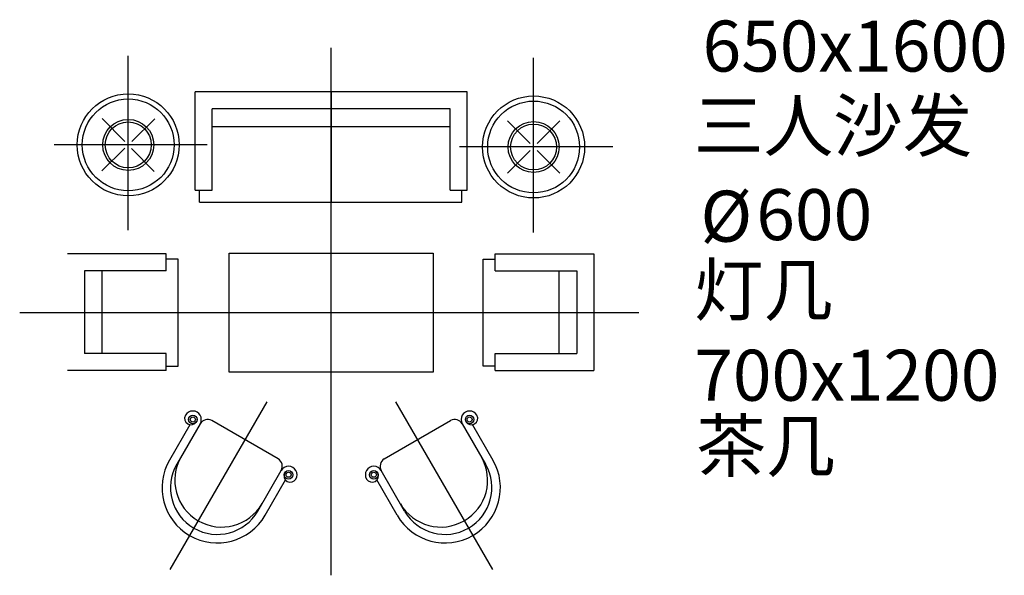
# Model space of a CAD drawing. Units: millimetres. Extents: x -1230 to 4558, y -1411 to 1857.
import ezdxf

# ---------------------------------------------------------------- set-up
doc = ezdxf.new("R2010")
doc.units = ezdxf.units.MM
doc.layers.add('PL家具', color=34, linetype='Continuous')
doc.styles.add('幼圆', font='txt')

msp = doc.modelspace()

# ---------------------------------------------------------------- linework, layer by layer
at = {"layer": 'PL家具', "color": 251}
for p, q in [((600.8, -1411), (600.8, 1692.1)), ((-592.4, 618.2), (-592.4, 1644.2)), ((1790.6, 605.8), (1790.6, 1631.8)), ((600.8, 1433.3), (600.8, 783.3)), ((-99.2, 853.4), (-99.2, 1333.3)), ((1300.8, 1333.3), (-99.2, 1333.3)), ((1300.8, 853.4), (1300.8, 1333.3)), ((-99.2, 1229.1), (1300.8, 1229.1)), ((-127.6, 1120.7), (-1028.7, 1120.7)), ((2255.4, 1108.3), (1354.2, 1108.3)), ((-369.4, 380.3), (-850.1, 380.3)), ((-850.1, 380.3), (-850.1, -107)), ((-745.8, -107), (-745.8, 380.3)), ((1564.1, 380.3), (2044.9, 380.3)), ((1940.5, -107), (1940.5, 380.3)), ((2044.9, 380.3), (2044.9, -107)), ((2410, 133.3), (-1230.4, 133.3)), ((-369.4, -107), (-850.1, -107)), ((1564.1, -107), (2044.9, -107)), ((222.2, -391.2), (-347.2, -1377.4)), ((979.3, -391.2), (1548.7, -1377.4)), ((-169.5, -519.6), (-307, -757.8)), ((1371, -519.6), (1508.5, -757.8)), ((169.3, -1032.8), (306.8, -794.6)), ((1032.2, -1032.8), (894.7, -794.6))]:
    msp.add_line(p, q, dxfattribs=at)
at = {"layer": 'PL家具', "color": 34, "linetype": 'Continuous'}
for p, q in [((-199.2, 853.4), (-199.2, 1433.3)), ((1400.8, 1433.3), (-199.2, 1433.3)), ((1400.8, 853.4), (1400.8, 1433.3)), ((-199.2, 853.4), (-99.2, 853.4)), ((-173.6, 783.3), (-173.6, 853.4)), ((1300.8, 853.4), (1400.8, 853.4)), ((1368.4, 783.3), (1368.4, 853.4)), ((-173.6, 783.3), (1368.4, 783.3)), ((-369.4, 480.5), (-950.3, 480.5)), ((-369.4, 380.3), (-369.4, 480.5)), ((1564.1, 380.3), (1564.1, 480.5)), ((1564.1, 480.5), (2145, 480.5)), ((2145, 480.5), (2145, -207.1)), ((-299.2, 448.1), (-369.4, 448.1)), ((-299.2, -181.5), (-299.2, 448.1)), ((1494, 448.1), (1564.1, 448.1)), ((1494, -181.5), (1494, 448.1)), ((-369.4, -207.1), (-369.4, -107)), ((1564.1, -207.1), (1564.1, -107)), ((-369.4, -207.1), (-950.3, -207.1)), ((-369.4, -181.5), (-299.2, -181.5)), ((1564.1, -181.5), (1494, -181.5)), ((1564.1, -207.1), (2145, -207.1)), ((288.5, -726.3), (-101.2, -501.3)), ((913, -726.3), (1302.7, -501.3)), ((-230.5, -525.3), (-350.3, -732.8)), ((1432, -525.3), (1551.8, -732.8)), ((212.6, -1057.8), (332.4, -850.3)), ((988.9, -1057.8), (869.1, -850.3))]:
    msp.add_line(p, q, dxfattribs=at)
at = {"layer": 'PL家具', "color": 1, "linetype": 'Continuous'}
for p, q in [((-612.3, 1141.1), (-745.1, 1276.7)), ((-572, 1140.7), (-436.4, 1273.5)), ((1770.4, 1128.5), (1636.2, 1262.7)), ((1810.7, 1128.5), (1944.9, 1262.7)), ((-612.8, 1100.7), (-748.4, 967.9)), ((-572.4, 1100.3), (-439.6, 964.7)), ((1770.4, 1088.1), (1636.2, 953.9)), ((1810.7, 1088.1), (1944.9, 953.9))]:
    msp.add_line(p, q, dxfattribs=at)
at = {"layer": 'PL家具', "color": 34, "linetype": 'Continuous'}
msp.add_lwpolyline([(0.8, 483.3), (1200.8, 483.3), (1200.8, -216.7), (0.8, -216.7)], close=True, dxfattribs=at)
at = {"layer": 'PL家具', "color": 34}
for centre in [(-592.4, 1120.7), (1790.6, 1108.3)]:
    msp.add_circle(centre, 300, dxfattribs=at)
at = {"layer": 'PL家具', "color": 251}
for centre, radius in [((-592.4, 1120.7), 270), ((-212.8, -494.6), 25), ((-212.8, -494.6), 15), ((1414.3, -494.6), 25), ((1414.3, -494.6), 15), ((350.1, -819.6), 25), ((350.1, -819.6), 15), ((851.4, -819.6), 25), ((851.4, -819.6), 15)]:
    msp.add_circle(centre, radius, dxfattribs=at)
at = {"layer": 'PL家具', "color": 251, "linetype": 'Continuous'}
msp.add_circle((1790.6, 1108.3), 270, dxfattribs=at)
at = {"layer": 'PL家具', "color": 1, "linetype": 'Continuous'}
for centre, radius in [((-592.4, 1120.7), 150), ((-592.4, 1120.7), 135), ((1790.6, 1108.3), 150), ((1790.6, 1108.3), 135)]:
    msp.add_circle(centre, radius, dxfattribs=at)
at = {"layer": 'PL家具', "color": 34, "linetype": 'Continuous'}
for centre, radius, start, end in [((-212.8, -494.6), 50, 330, 150), ((1414.3, -494.6), 50, 30, 210), ((-223.6, -488.4), 37.5, 150, 330), ((-126.2, -544.6), 50, 60, 150), ((1327.7, -544.6), 50, 30, 120), ((1425.1, -488.4), 37.5, 210, 30), ((-68.8, -895.3), 325, 150, 330), ((263.5, -769.6), 50, 330, 60), ((938, -769.6), 50, 120, 210), ((1270.4, -895.3), 325, 210, 30), ((350.1, -819.6), 50, 330, 150), ((360.9, -825.9), 37.5, 150, 330), ((851.4, -819.6), 50, 30, 210), ((840.6, -825.9), 37.5, 210, 30)]:
    msp.add_arc(centre, radius, start, end, dxfattribs=at)
at = {"layer": 'PL家具', "color": 251}
for centre, start, end in [((-43.8, -852), 150, 330), ((1245.4, -852), 210, 30), ((-68.8, -895.3), 150, 330), ((1270.4, -895.3), 210, 30)]:
    msp.add_arc(centre, 275, start, end, dxfattribs=at)

# ---------------------------------------------------------------- texts
at = {"style": '幼圆'}
for s, p in [('650x1600', (2783.7, 1551.8)), ('三人沙发', (2732.7, 1083.8)), ('%%c', (2771.2, 551.3)), ('600', (3099.6, 560.5)), ('灯几', (2732.7, 118.2)), ('700x1200', (2734.7, -384.2)), ('茶几', (2746.9, -799.6))]:
    msp.add_text(s, height=300, dxfattribs=at).set_placement(p)

doc.saveas('drawing.dxf')
